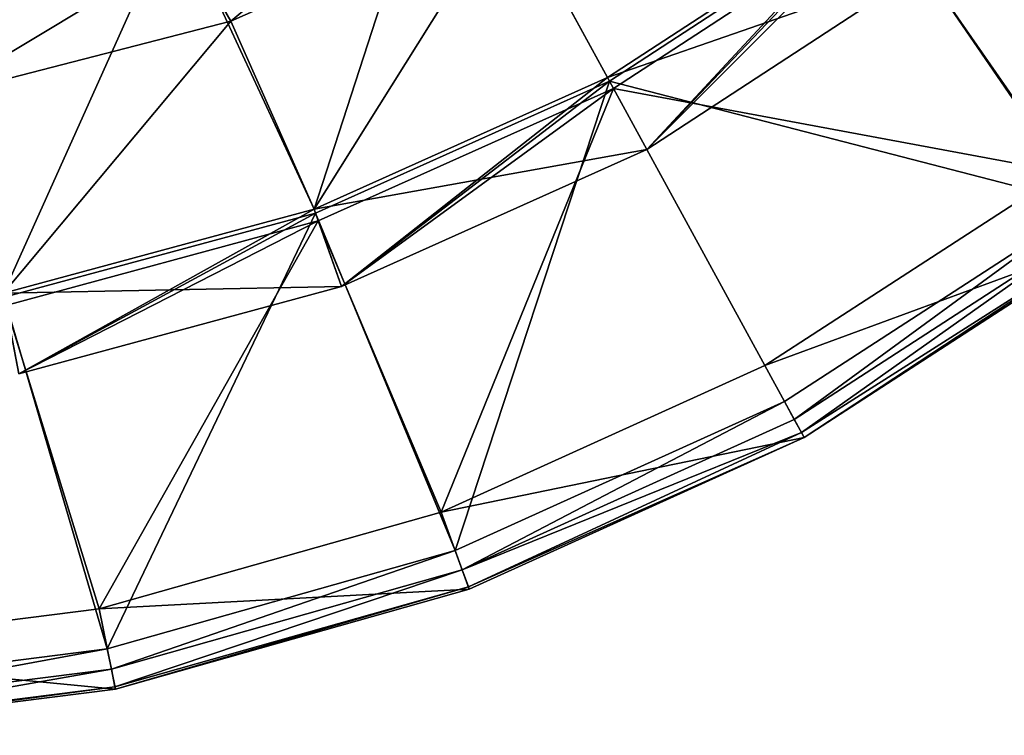
# Model space of a CAD drawing. Extents: x 27 to 203, y -12 to 50.
# Drawn here: x 193 to 198, y -12 to -8 of the extents above; entities that cross this region are included whole.
import ezdxf

# ---------------------------------------------------------------- set-up
doc = ezdxf.new("R2010")
doc.units = 0
doc.header["$MEASUREMENT"] = 0
doc.layers.get('0').update_dxf_attribs({"linetype": 'CONTINUOUS'})

msp = doc.modelspace()

# ---------------------------------------------------------------- linework, layer by layer
for points in [[(193.7288, -7.5412, -26.4326), (194.3947, -8.977, -26.4326), (195.049, -6.9631, -26.4326)], [(194.3947, -8.977, -26.4326), (195.804, -8.3452, -26.4326), (195.049, -6.9631, -26.4326)], [(195.049, -6.9631, -26.4326), (195.804, -8.3452, -26.4326), (197.0972, -7.5006, -26.4326)], [(193.9946, -8.0744, -35.2121), (193.7866, -7.7122, -34.9754), (195.1355, -7.1215, -34.9754)], [(193.9946, -8.0744, -35.2121), (195.1355, -7.1215, -34.9754), (195.332, -7.4814, -35.2121)], [(195.332, -7.4814, -35.2121), (195.332, -7.4814, -35.6058), (193.9946, -8.0744, -35.2121)], [(193.9946, -8.0744, -35.2121), (195.332, -7.4814, -35.6058), (193.9946, -8.0744, -35.6058)], [(195.332, -7.4814, -35.6058), (194.3947, -8.977, -35.6058), (193.9946, -8.0744, -35.6058)], [(195.332, -7.4814, -35.6058), (195.804, -8.3452, -35.6058), (194.3947, -8.977, -35.6058)], [(197.0972, -7.5006, -35.6058), (195.804, -8.3452, -35.6058), (195.332, -7.4814, -35.6058)], [(195.9927, -8.6907, -27.0142), (197.0972, -7.5006, -26.7869), (195.804, -8.3452, -26.7869)], [(197.0972, -7.5006, -26.7869), (197.0972, -7.5006, -26.4326), (195.804, -8.3452, -26.7869)], [(195.804, -8.3452, -26.7869), (197.0972, -7.5006, -26.4326), (195.804, -8.3452, -26.4326)], [(197.3376, -7.8124, -35.3785), (195.804, -8.3452, -35.6058), (197.0972, -7.5006, -35.6058)], [(197.1091, -7.5162, -26.4326), (197.1091, -7.5162, -26.8263), (195.8135, -8.3624, -26.4326)], [(195.8135, -8.3624, -26.4326), (197.1091, -7.5162, -26.8263), (195.8135, -8.3624, -26.8263)], [(195.9927, -8.6907, -26.8263), (195.8135, -8.3624, -26.8263), (197.1091, -7.5162, -26.8263)], [(195.8135, -8.3624, -26.4326), (198.1102, -8.9562, -26.4326), (197.1091, -7.5162, -26.4326)], [(197.3376, -7.8124, -27.0142), (197.0972, -7.5006, -26.7869), (195.9927, -8.6907, -27.0142)], [(195.9927, -8.6907, -26.8263), (197.1091, -7.5162, -26.8263), (197.3376, -7.8124, -26.8263)], [(197.1091, -7.5162, -26.4326), (198.1102, -8.9562, -26.4326), (199.4103, -7.8059, -26.4326)], [(192.3284, -7.8812, -26.4326), (192.9039, -9.3806, -26.4326), (193.7288, -7.5412, -26.4326)], [(193.7288, -7.5412, -26.4326), (192.9039, -9.3806, -26.4326), (194.3947, -8.977, -26.4326)], [(197.1332, -7.5474, -27.22), (197.1332, -7.5474, -28.2042), (195.8323, -8.397, -27.22)], [(195.8323, -8.397, -27.22), (197.1332, -7.5474, -28.2042), (195.8323, -8.397, -28.2042)], [(195.9927, -8.6907, -27.22), (197.1332, -7.5474, -27.22), (195.8323, -8.397, -27.22)], [(197.1332, -7.5474, -28.2042), (197.9912, -8.7994, -28.2042), (195.8323, -8.397, -28.2042)], [(197.3376, -7.8124, -27.22), (197.1332, -7.5474, -27.22), (195.9927, -8.6907, -27.22)], [(197.1332, -7.5474, -28.2042), (199.269, -7.6686, -28.2042), (197.9912, -8.7994, -28.2042)], [(192.5779, -8.4391, -35.2121), (192.3555, -8.0597, -34.9754), (193.7866, -7.7122, -34.9754)], [(192.5779, -8.4391, -35.2121), (193.7866, -7.7122, -34.9754), (193.9946, -8.0744, -35.2121)], [(195.9927, -8.6907, -35.3785), (195.804, -8.3452, -35.6058), (197.3376, -7.8124, -35.3785)], [(197.3376, -7.8124, -35.3785), (197.3376, -7.8124, -27.0142), (195.9927, -8.6907, -35.3785)], [(195.9927, -8.6907, -35.3785), (197.3376, -7.8124, -27.0142), (195.9927, -8.6907, -27.0142)], [(197.3376, -7.8124, -26.8263), (197.3376, -7.8124, -27.22), (195.9927, -8.6907, -26.8263)], [(195.9927, -8.6907, -26.8263), (197.3376, -7.8124, -27.22), (195.9927, -8.6907, -27.22)], [(193.9946, -8.0744, -35.2121), (193.9946, -8.0744, -35.6058), (192.5779, -8.4391, -35.6058)], [(193.9946, -8.0744, -35.2121), (192.5779, -8.4391, -35.6058), (192.5779, -8.4391, -35.2121)], [(193.9946, -8.0744, -35.6058), (192.9039, -9.3806, -35.6058), (192.5779, -8.4391, -35.6058)], [(193.9946, -8.0744, -35.6058), (194.3947, -8.977, -35.6058), (192.9039, -9.3806, -35.6058)], [(194.527, -9.3478, -27.0142), (195.804, -8.3452, -26.7869), (194.3947, -8.977, -26.7869)], [(195.804, -8.3452, -26.7869), (195.804, -8.3452, -26.4326), (194.3947, -8.977, -26.7869)], [(194.3947, -8.977, -26.7869), (195.804, -8.3452, -26.4326), (194.3947, -8.977, -26.4326)], [(195.9927, -8.6907, -35.3785), (194.3947, -8.977, -35.6058), (195.804, -8.3452, -35.6058)], [(195.8135, -8.3624, -26.4326), (195.8135, -8.3624, -26.8263), (194.4012, -8.9955, -26.4326)], [(194.4012, -8.9955, -26.4326), (195.8135, -8.3624, -26.8263), (194.4012, -8.9955, -26.8263)], [(195.8135, -8.3624, -26.8263), (194.527, -9.3478, -26.8263), (194.4012, -8.9955, -26.8263)], [(194.4012, -8.9955, -26.4326), (195.072, -10.616, -26.4326), (195.8135, -8.3624, -26.4326)], [(195.9927, -8.6907, -27.0142), (195.804, -8.3452, -26.7869), (194.527, -9.3478, -27.0142)], [(194.527, -9.3478, -26.8263), (195.8135, -8.3624, -26.8263), (195.9927, -8.6907, -26.8263)], [(195.072, -10.616, -26.4326), (196.6533, -9.8999, -26.4326), (195.8135, -8.3624, -26.4326)], [(195.8135, -8.3624, -26.4326), (196.6533, -9.8999, -26.4326), (198.1102, -8.9562, -26.4326)], [(195.8323, -8.397, -27.22), (195.8323, -8.397, -28.2042), (194.4146, -9.0326, -27.22)], [(194.4146, -9.0326, -27.22), (195.8323, -8.397, -28.2042), (194.4146, -9.0326, -28.2042)], [(194.527, -9.3478, -27.22), (195.8323, -8.397, -27.22), (194.4146, -9.0326, -27.22)], [(195.8323, -8.397, -28.2042), (195.0044, -10.4311, -28.2042), (194.4146, -9.0326, -28.2042)], [(195.9927, -8.6907, -27.22), (195.8323, -8.397, -27.22), (194.527, -9.3478, -27.22)], [(195.8323, -8.397, -28.2042), (196.559, -9.7272, -28.2042), (195.0044, -10.4311, -28.2042)], [(197.9912, -8.7994, -28.2042), (196.559, -9.7272, -28.2042), (195.8323, -8.397, -28.2042)], [(194.527, -9.3478, -35.3785), (194.3947, -8.977, -35.6058), (195.9927, -8.6907, -35.3785)], [(195.9927, -8.6907, -35.3785), (195.9927, -8.6907, -27.0142), (194.527, -9.3478, -35.3785)], [(194.527, -9.3478, -35.3785), (195.9927, -8.6907, -27.0142), (194.527, -9.3478, -27.0142)], [(195.9927, -8.6907, -26.8263), (195.9927, -8.6907, -27.22), (194.527, -9.3478, -26.8263)], [(194.527, -9.3478, -26.8263), (195.9927, -8.6907, -27.22), (194.527, -9.3478, -27.22)], [(197.9912, -8.7994, -28.2042), (197.9912, -8.7994, -28.7948), (196.559, -9.7272, -28.2042)], [(196.559, -9.7272, -28.2042), (197.9912, -8.7994, -28.7948), (196.559, -9.7272, -28.7948)], [(198.2294, -9.113, -28.7948), (196.559, -9.7272, -28.7948), (197.9912, -8.7994, -28.7948)], [(192.9766, -9.7675, -27.0142), (194.3947, -8.977, -26.7869), (192.9039, -9.3806, -26.7869)], [(194.3947, -8.977, -26.7869), (194.3947, -8.977, -26.4326), (192.9039, -9.3806, -26.4326)], [(194.3947, -8.977, -26.7869), (192.9039, -9.3806, -26.4326), (192.9039, -9.3806, -26.7869)], [(194.527, -9.3478, -35.3785), (192.9039, -9.3806, -35.6058), (194.3947, -8.977, -35.6058)], [(194.527, -9.3478, -27.0142), (194.3947, -8.977, -26.7869), (192.9766, -9.7675, -27.0142)], [(196.7006, -9.9863, -26.4589), (198.1102, -8.9562, -26.4326), (196.6533, -9.8999, -26.4326)], [(196.7006, -9.9863, -26.4589), (198.1699, -9.0346, -26.4589), (198.1102, -8.9562, -26.4326)], [(194.4012, -8.9955, -26.4326), (194.4012, -8.9955, -26.8263), (192.9075, -9.3999, -26.8263)], [(194.4012, -8.9955, -26.4326), (192.9075, -9.3999, -26.8263), (192.9075, -9.3999, -26.4326)], [(194.4012, -8.9955, -26.8263), (192.9766, -9.7675, -26.8263), (192.9075, -9.3999, -26.8263)], [(192.9075, -9.3999, -26.4326), (193.4016, -11.0883, -26.4326), (194.4012, -8.9955, -26.4326)], [(194.4012, -8.9955, -26.8263), (194.527, -9.3478, -26.8263), (192.9766, -9.7675, -26.8263)], [(194.4012, -8.9955, -26.4326), (193.4016, -11.0883, -26.4326), (195.072, -10.616, -26.4326)], [(194.4146, -9.0326, -27.22), (194.4146, -9.0326, -28.2042), (192.9148, -9.4386, -28.2042)], [(194.4146, -9.0326, -27.22), (192.9148, -9.4386, -28.2042), (192.9148, -9.4386, -27.22)], [(192.9766, -9.7675, -27.22), (194.4146, -9.0326, -27.22), (192.9148, -9.4386, -27.22)], [(194.4146, -9.0326, -28.2042), (193.3624, -10.8954, -28.2042), (192.9148, -9.4386, -28.2042)], [(194.527, -9.3478, -27.22), (194.4146, -9.0326, -27.22), (192.9766, -9.7675, -27.22)], [(194.4146, -9.0326, -28.2042), (195.0044, -10.4311, -28.2042), (193.3624, -10.8954, -28.2042)], [(196.7351, -10.0495, -26.531), (198.1699, -9.0346, -26.4589), (196.7006, -9.9863, -26.4589)], [(196.7351, -10.0495, -26.531), (198.222, -9.1035, -26.5621), (198.1699, -9.0346, -26.4589)], [(196.7478, -10.0727, -28.7948), (196.559, -9.7272, -28.7948), (198.2294, -9.113, -28.7948)], [(196.7478, -10.0727, -26.6294), (198.222, -9.1035, -26.5621), (196.7351, -10.0495, -26.531)], [(198.2294, -9.113, -26.6294), (198.222, -9.1035, -26.5621), (196.7478, -10.0727, -26.6294)], [(198.2294, -9.113, -28.7948), (198.2294, -9.113, -26.6294), (196.7478, -10.0727, -28.7948)], [(196.7478, -10.0727, -28.7948), (198.2294, -9.113, -26.6294), (196.7478, -10.0727, -26.6294)], [(192.9766, -9.7675, -35.3785), (192.9039, -9.3806, -35.6058), (194.527, -9.3478, -35.3785)], [(194.527, -9.3478, -35.3785), (194.527, -9.3478, -27.0142), (192.9766, -9.7675, -35.3785)], [(192.9766, -9.7675, -35.3785), (194.527, -9.3478, -27.0142), (192.9766, -9.7675, -27.0142)], [(194.527, -9.3478, -26.8263), (194.527, -9.3478, -27.22), (192.9766, -9.7675, -27.22)], [(194.527, -9.3478, -26.8263), (192.9766, -9.7675, -27.22), (192.9766, -9.7675, -26.8263)], [(192.9075, -9.3999, -26.4326), (191.6797, -11.3065, -26.4326), (193.4016, -11.0883, -26.4326)], [(192.9148, -9.4386, -28.2042), (193.3624, -10.8954, -28.2042), (191.6697, -11.1099, -28.2042)], [(196.559, -9.7272, -28.2042), (196.559, -9.7272, -28.7948), (195.0044, -10.4311, -28.2042)], [(195.0044, -10.4311, -28.2042), (196.559, -9.7272, -28.7948), (195.0044, -10.4311, -28.7948)], [(196.7478, -10.0727, -28.7948), (195.0044, -10.4311, -28.7948), (196.559, -9.7272, -28.7948)], [(196.6533, -9.8999, -26.4326), (195.072, -10.616, -26.4326), (195.106, -10.7084, -26.4589)], [(195.106, -10.7084, -26.4589), (196.7006, -9.9863, -26.4589), (196.6533, -9.8999, -26.4326)], [(195.106, -10.7084, -26.4589), (196.7351, -10.0495, -26.531), (196.7006, -9.9863, -26.4589)], [(195.1355, -10.7897, -26.5621), (196.7351, -10.0495, -26.531), (195.106, -10.7084, -26.4589)], [(195.1355, -10.7897, -26.5621), (196.7478, -10.0727, -26.6294), (196.7351, -10.0495, -26.531)], [(195.1396, -10.8009, -28.7948), (195.0044, -10.4311, -28.7948), (196.7478, -10.0727, -28.7948)], [(195.1396, -10.8009, -26.6294), (196.7478, -10.0727, -26.6294), (195.1355, -10.7897, -26.5621)], [(196.7478, -10.0727, -28.7948), (196.7478, -10.0727, -26.6294), (195.1396, -10.8009, -28.7948)], [(195.1396, -10.8009, -28.7948), (196.7478, -10.0727, -26.6294), (195.1396, -10.8009, -26.6294)], [(195.0044, -10.4311, -28.2042), (195.0044, -10.4311, -28.7948), (193.3624, -10.8954, -28.7948)], [(195.0044, -10.4311, -28.2042), (193.3624, -10.8954, -28.7948), (193.3624, -10.8954, -28.2042)], [(195.0044, -10.4311, -28.7948), (195.1396, -10.8009, -28.7948), (193.3624, -10.8954, -28.7948)], [(195.072, -10.616, -26.4326), (193.4016, -11.0883, -26.4326), (193.4214, -11.1848, -26.4589)], [(195.106, -10.7084, -26.4589), (195.072, -10.616, -26.4326), (193.4214, -11.1848, -26.4589)], [(195.106, -10.7084, -26.4589), (193.4214, -11.1848, -26.4589), (193.4386, -11.2696, -26.5621)], [(193.4386, -11.2696, -26.5621), (195.1355, -10.7897, -26.5621), (195.106, -10.7084, -26.4589)], [(193.3624, -10.8954, -28.7948), (195.1396, -10.8009, -28.7948), (193.441, -11.2812, -28.7948)], [(193.4386, -11.2696, -26.5621), (193.441, -11.2812, -26.6294), (195.1355, -10.7897, -26.5621)], [(193.441, -11.2812, -26.6294), (195.1396, -10.8009, -26.6294), (195.1355, -10.7897, -26.5621)], [(195.1396, -10.8009, -28.7948), (195.1396, -10.8009, -26.6294), (193.441, -11.2812, -28.7948)], [(193.441, -11.2812, -28.7948), (195.1396, -10.8009, -26.6294), (193.441, -11.2812, -26.6294)], [(193.3624, -10.8954, -28.2042), (193.3624, -10.8954, -28.7948), (191.6697, -11.1099, -28.7948)], [(193.3624, -10.8954, -28.2042), (191.6697, -11.1099, -28.7948), (191.6697, -11.1099, -28.2042)], [(193.3624, -10.8954, -28.7948), (193.441, -11.2812, -28.7948), (191.6697, -11.1099, -28.7948)], [(191.6697, -11.1099, -28.7948), (193.441, -11.2812, -28.7948), (191.6897, -11.5031, -28.7948)], [(193.4016, -11.0883, -26.4326), (191.6797, -11.3065, -26.4326), (191.6846, -11.4048, -26.4589)], [(193.4214, -11.1848, -26.4589), (193.4016, -11.0883, -26.4326), (191.6846, -11.4048, -26.4589)], [(193.4214, -11.1848, -26.4589), (191.6846, -11.4048, -26.4589), (191.6892, -11.4912, -26.5621)], [(193.4386, -11.2696, -26.5621), (193.4214, -11.1848, -26.4589), (191.6892, -11.4912, -26.5621)], [(193.4386, -11.2696, -26.5621), (191.6892, -11.4912, -26.5621), (191.6897, -11.5031, -26.6294)], [(191.6897, -11.5031, -26.6294), (193.441, -11.2812, -26.6294), (193.4386, -11.2696, -26.5621)], [(193.441, -11.2812, -28.7948), (193.441, -11.2812, -26.6294), (191.6897, -11.5031, -28.7948)], [(191.6897, -11.5031, -28.7948), (193.441, -11.2812, -26.6294), (191.6897, -11.5031, -26.6294)]]:
    msp.add_3dface(points)

doc.saveas('drawing.dxf')
